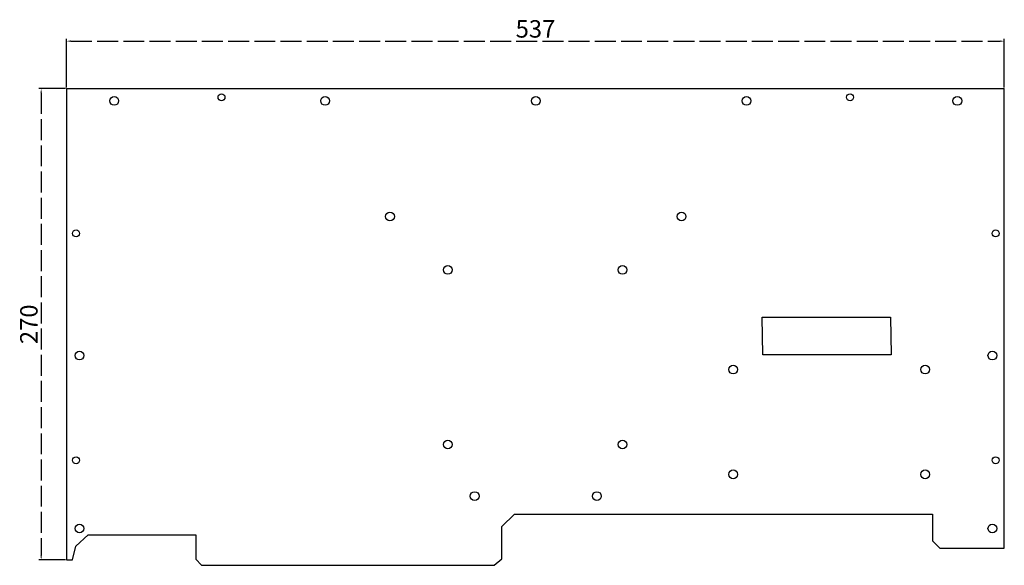
# Model space of a CAD drawing. Units: millimetres. Extents: x 19296 to 19860, y 12223 to 12536.
import ezdxf

# ---------------------------------------------------------------- set-up
doc = ezdxf.new("R2010")
doc.units = ezdxf.units.MM
doc.linetypes.add('ACAD_ISO02W100', pattern=[15, 12, -3])
doc.styles.get("Standard").update_dxf_attribs({"font": 'arial.ttf'})
doc.dimstyles.new('ISO-25', dxfattribs={"dimtxt": 10, "dimasz": 2.5, "dimexe": 1.25, "dimexo": 0.625, "dimtad": 1, "dimtxsty": 'Standard', "dimcen": 2.5, "dimclrd": 2, "dimclre": 2, "dimadec": 0, "dimazin": 0, "dimtfac": 1, "dimtmove": 0, "dimatfit": 3, "dimfxl": 1, "dimarcsym": 0})

# ---------------------------------------------------------------- blocks, each defined once
blk = doc.blocks.new('*D1')
at = {"color": 2, "lineweight": -2, "transparency": 16777216}
for p, q in [((19321.88, 12496.6), (19306.67, 12496.6)), ((19321.88, 12226.6), (19306.67, 12226.6))]:
    blk.add_line(p, q, dxfattribs=at)
at = {"color": 2, "linetype": 'ACAD_ISO02W100', "lineweight": -2, "transparency": 16777216}
blk.add_line((19307.92, 12494.1), (19307.92, 12229.1), dxfattribs=at)
at = {"color": 2, "transparency": 16777216}
for points in [[(19307.5, 12494.1), (19308.33, 12494.1), (19307.92, 12496.6)], [(19307.5, 12229.1), (19308.33, 12229.1), (19307.92, 12226.6)]]:
    blk.add_solid(points, dxfattribs=at)
at = {"layer": 'Defpoints', "color": 0, "transparency": 16777216}
for p in [(19322.5, 12496.6), (19307.92, 12226.6), (19322.5, 12226.6)]:
    blk.add_point(p, dxfattribs=at)
at = {"color": 0, "transparency": 16777216, "insert": (19302.18, 12361.6), "char_height": 10, "attachment_point": 5, "rotation": 90}
blk.add_mtext('270', dxfattribs=at)
blk = doc.blocks.new('*D2')
at = {"color": 2, "lineweight": -2, "transparency": 16777216}
for p, q in [((19322.5, 12497.23), (19322.5, 12525.08)), ((19859.5, 12497.23), (19859.5, 12525.08))]:
    blk.add_line(p, q, dxfattribs=at)
at = {"color": 2, "linetype": 'ACAD_ISO02W100', "lineweight": -2, "transparency": 16777216}
blk.add_line((19325, 12523.83), (19857, 12523.83), dxfattribs=at)
at = {"color": 2, "transparency": 16777216}
for points in [[(19325, 12524.25), (19325, 12523.41), (19322.5, 12523.83)], [(19857, 12524.25), (19857, 12523.41), (19859.5, 12523.83)]]:
    blk.add_solid(points, dxfattribs=at)
at = {"layer": 'Defpoints', "color": 0, "transparency": 16777216}
for p in [(19859.5, 12523.83), (19322.5, 12496.6), (19859.5, 12496.6)]:
    blk.add_point(p, dxfattribs=at)
at = {"color": 0, "transparency": 16777216, "insert": (19591, 12529.56), "char_height": 10, "attachment_point": 5}
blk.add_mtext('537', dxfattribs=at)

msp = doc.modelspace()

# ---------------------------------------------------------------- linework, layer by layer
at = {"color": 242, "true_color": 0xcd2027}
for q in [(19322.502, 12226.605), (19859.502, 12496.605)]:
    msp.add_line((19322.502, 12496.605), q, dxfattribs=at)
msp.add_lwpolyline([(19322.502, 12226.605), (19325.933, 12226.605), (19327.841, 12234.55), (19334.918, 12240.897), (19396.444, 12240.897), (19396.444, 12226.917), (19399.819, 12223.484), (19567.35, 12223.484), (19571.678, 12227.112), (19571.678, 12245.788), (19579.014, 12252.751), (19818.347, 12252.751), (19818.347, 12237.541), (19822.509, 12233.316), (19859.502, 12233.316), (19859.502, 12496.605)], dxfattribs=at)
msp.add_lwpolyline([(19720.849, 12365.724), (19794.301, 12365.724), (19794.658, 12344.113), (19721.205, 12344.113)], close=True, dxfattribs=at)
for centre, radius in [((19349.792, 12489.559), 2.5), ((19411.192, 12491.659), 2), ((19470.492, 12489.559), 2.5), ((19591.192, 12489.559), 2.5), ((19711.892, 12489.559), 2.5), ((19771.192, 12491.659), 2), ((19832.592, 12489.559), 2.5), ((19507.692, 12423.359), 2.5), ((19674.692, 12423.359), 2.5), ((19327.892, 12413.659), 2), ((19854.492, 12413.659), 2), ((19540.805, 12392.723), 2.5), ((19640.805, 12392.723), 2.5), ((19329.86, 12343.659), 2.5), ((19852.66, 12343.659), 2.5), ((19704.18, 12335.612), 2.5), ((19814.18, 12335.612), 2.5), ((19540.805, 12292.723), 2.5), ((19640.805, 12292.723), 2.5), ((19327.892, 12283.659), 2), ((19854.492, 12283.659), 2), ((19704.18, 12275.612), 2.5), ((19814.18, 12275.612), 2.5), ((19556.192, 12263.159), 2.5), ((19626.192, 12263.159), 2.5), ((19329.86, 12244.559), 2.5), ((19852.66, 12244.559), 2.5)]:
    msp.add_circle(centre, radius, dxfattribs=at)

# ---------------------------------------------------------------- dimensions: what is measured, and where the dimension line sits
dim = msp.add_linear_dim(base=(19859.502, 12523.831), p1=(19322.502, 12496.605), p2=(19859.502, 12496.605), dimstyle='ISO-25', dxfattribs=at)
dim.commit()
dim.dimension.update_dxf_attribs({"geometry": '*D2', "text_midpoint": (19591.002, 12529.565)})
dim = msp.add_linear_dim(base=(19307.915, 12226.605), p1=(19322.502, 12496.605), p2=(19322.502, 12226.605), angle=90, dimstyle='ISO-25', dxfattribs=at)
dim.commit()
dim.dimension.update_dxf_attribs({"geometry": '*D1', "text_midpoint": (19302.184, 12361.605)})

doc.saveas('drawing.dxf')
